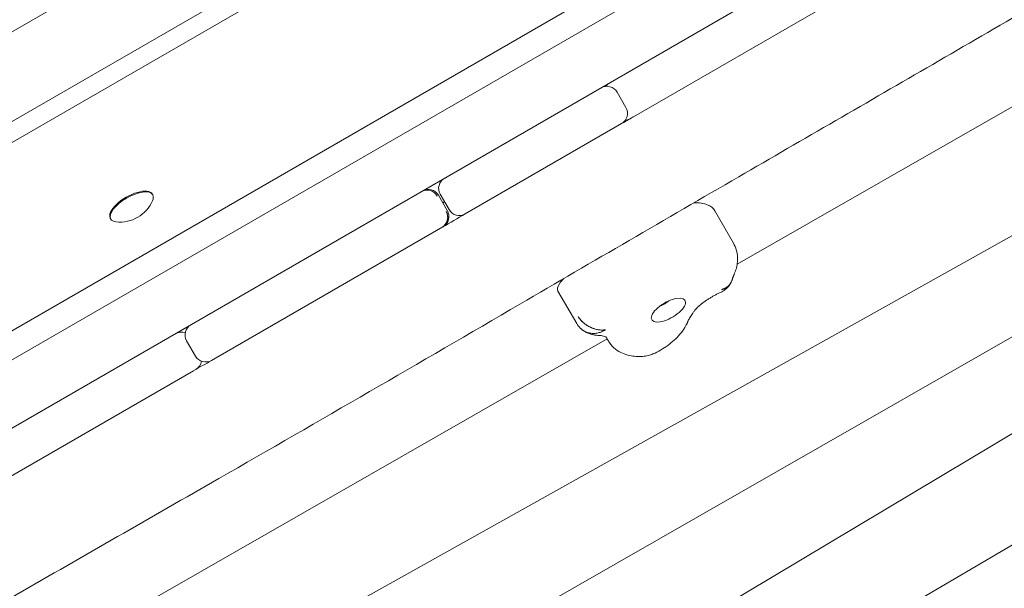
# Model space of a CAD drawing. Units: millimetres. Extents: x -11795 to 13653, y -4732 to 18711.
# Drawn here: x 5587 to 6088, y 727 to 1016 of the extents above; entities that cross this region are included whole.
import ezdxf

# ---------------------------------------------------------------- set-up
doc = ezdxf.new("R2010")
doc.units = ezdxf.units.MM
doc.header["$LTSCALE"] = 20
doc.layers.add('2d', color=230, linetype='Continuous')

msp = doc.modelspace()

# ---------------------------------------------------------------- linework, layer by layer
at = {"layer": '2d', "lineweight": 0}
for p, q in [((5096.49, 729.08), (5926.81, 1208.74)), ((5966.54, 1186.07), (5224.45, 757.38)), ((5975.85, 1180.76), (5202.4, 733.96)), ((5156.06, 611.41), (6060.64, 1133.96)), ((5091.03, 559.05), (6075.27, 1127.62)), ((6102.04, 1108.44), (5072.07, 513.45)), ((6104.45, 1085.58), (5899.22, 967.02)), ((5951.85, 891.98), (6256.02, 1066.26)), ((5238.55, 429.58), (6277.26, 1010.26)), ((5890.83, 979.5), (5895.33, 971.71)), ((5667.01, 611.88), (6302.16, 975.78)), ((5893.14, 963.51), (5813.61, 917.57)), ((5304.05, 335.82), (6325.62, 945.3)), ((5654.74, 927.32), (5654.51, 927.71)), ((5800.02, 927.04), (5804.52, 919.25)), ((5805.41, 919.76), (5800.91, 927.55)), ((5802.27, 923.14), (5803.16, 923.65)), ((5940.46, 919.17), (5949.99, 902.69)), ((5633.17, 915.38), (5633.39, 914.99)), ((5802.15, 910.95), (5684.65, 843.07)), ((5997.86, 694.17), (6342.98, 896.81)), ((5860.77, 878.34), (5870.29, 861.86)), ((5883.16, 858.52), (5883.16, 858.52)), ((5223.25, 474.5), (5885.72, 854.08)), ((5676.46, 845.27), (5671.96, 853.06)), ((5885.14, 855.08), (5885.57, 854.33)), ((5675.46, 837.76), (5582.4, 784))]:
    msp.add_line(p, q, dxfattribs=at)
for centre, radius, start, end in [((5885.64, 976.5), 6, 30.0139, 120.0139), ((5890.18, 979.12), 6, 120.0139, 145.9359), ((5890.14, 968.71), 6, 300.0139, 30.0139), ((5894.68, 971.33), 6, 274.0919, 300.0139), ((5806.1, 930.55), 6, 120.0139, 210.0139), ((5794.82, 924.04), 6, 30.0139, 120.0139), ((5638.12, 931.45), 18, 263.5574, 336.4704), ((5799.33, 916.25), 6, 300.0139, 30.0139), ((5810.6, 922.76), 6, 210.0139, 300.0139), ((5677.15, 856.06), 6, 120.0139, 210.0139), ((5669.19, 851.46), 6, 70.0089, 120.0139), ((5681.65, 848.27), 6, 210.0139, 300.0139), ((5673.69, 843.67), 6, 300.0139, 350.0189)]:
    msp.add_arc(centre, radius, start, end, dxfattribs=at)
for centre, major_axis, start_param, end_param in [((5643.84, 921.55), (10.67, 6.17), 0, 3.141593), ((5644.06, 921.15), (-10.67, -6.17), -1.570796, 0), ((5912.89, 903.81), (27.17, 15.69), 0.312645, 0.678852), ((5910.04, 901.59), (30.42, 17.58), 0, 0.312645), ((5644.06, 921.15), (-10.67, -6.17), 0, 0.519609), ((5869.52, 883.39), (-8.75, -5.05), -0.709601, 0), ((5875.7, 884.49), (-15.48, -8.94), -0.955625, -0.709601)]:
    msp.add_ellipse(centre, major_axis=major_axis, ratio=0.422618, start_param=start_param, end_param=end_param, dxfattribs=at)
at = {"layer": '2d', "lineweight": 0, "extrusion": (0, 0, -1)}
for centre, major_axis, ratio, start_param, end_param in [((5644.06, 921.15), (10.67, 6.17), 0.422618, -1.570796, 0), ((5644.06, 921.15), (10.67, 6.17), 0.422618, 0, 0.519609), ((5794.21, 923.68), (-3, 5.2), 0.999998, 0, 1.570796), ((5798.71, 915.89), (3, -5.2), 0.999998, -1.570796, 0), ((5916.92, 868.64), (8.44, 4.88), 0.422618, -1.876248, 1.265345), ((5913.98, 873.74), (-4.33, -2.5), 0.422618, -2.04138, -1.100212), ((5916.92, 868.64), (-8.44, -4.88), 0.422618, -1.876248, 1.265345)]:
    msp.add_ellipse(centre, major_axis=major_axis, ratio=ratio, start_param=start_param, end_param=end_param, dxfattribs=at)
at = {"layer": '2d', "lineweight": 0}
for points, knots in [([(6175.87, 1066.21), (6167.49, 1061.32), (6159.12, 1056.43), (6117.63, 1032.19), (6084.49, 1012.88), (6018.44, 974.57), (5985.55, 955.55), (5915.57, 914.94), (5878.5, 893.32), (5790.5, 841.96), (5739.51, 812.32), (5653.98, 763.29), (5619.58, 743.64), (5554.58, 706.15), (5523.97, 688.34), (5463, 652.78), (5432.62, 635.04), (5374.92, 601.91), (5347.61, 586.49), (5298.95, 559.41), (5277.65, 547.68), (5230.08, 521.51), (5203.82, 507.06), (5173.36, 489.97), (5169.06, 487.55), (5164.76, 485.12)], [100.859885, 100.859885, 100.859885, 100.859885, 130.000315, 130.000315, 245.252387, 245.252387, 359.372292, 359.372292, 488.246316, 488.246316, 665.368699, 665.368699, 784.408969, 784.408969, 890.851402, 890.851402, 996.597034, 996.597034, 1090.9352, 1090.9352, 1164.085088, 1164.085088, 1254.325762, 1254.325762, 1269.186245, 1269.186245, 1269.186245, 1269.186245]), ([(5899.22, 967.02), (5899.08, 966.94), (5898.94, 966.86), (5898.81, 966.78), (5896.92, 965.69), (5895.03, 964.6), (5893.14, 963.51)], [-1010.816747, -1010.816747, -1010.816747, -1010.816747, -1010.335632, -1010.335632, -1010.335632, -1003.784745, -1003.784745, -1003.784745, -1003.784745]), ([(5801.71, 910.69), (5801.87, 910.79), (5802.04, 910.89), (5802.19, 911), (5802.35, 911.11), (5802.5, 911.23), (5802.64, 911.36), (5802.79, 911.48), (5802.92, 911.62), (5803.06, 911.76), (5803.19, 911.89), (5803.31, 912.04), (5803.43, 912.19), (5803.55, 912.34), (5803.66, 912.5), (5803.76, 912.66), (5803.87, 912.82), (5803.96, 912.99), (5804.05, 913.16), (5804.14, 913.33), (5804.22, 913.5), (5804.29, 913.68), (5804.36, 913.86), (5804.42, 914.04), (5804.47, 914.22), (5804.51, 914.37), (5804.55, 914.52), (5804.58, 914.66), (5804.59, 914.7), (5804.6, 914.73), (5804.6, 914.77), (5804.62, 914.87), (5804.64, 914.97), (5804.65, 915.07), (5804.66, 915.14), (5804.67, 915.22), (5804.68, 915.29), (5804.68, 915.3), (5804.68, 915.31), (5804.68, 915.33), (5804.69, 915.37), (5804.69, 915.42), (5804.69, 915.47), (5804.69, 915.5), (5804.7, 915.54), (5804.7, 915.57), (5804.7, 915.59), (5804.7, 915.6), (5804.7, 915.61), (5804.7, 915.63), (5804.7, 915.66), (5804.7, 915.68), (5804.7, 915.7), (5804.7, 915.71), (5804.71, 915.72), (5804.71, 915.74), (5804.71, 915.75), (5804.71, 915.77), (5804.71, 915.77), (5804.71, 915.78), (5804.71, 915.78), (5804.71, 915.78), (5804.71, 915.79), (5804.71, 915.79), (5804.71, 915.8), (5804.71, 915.8), (5804.71, 915.8), (5804.71, 915.81), (5804.71, 915.81), (5804.71, 915.82), (5804.71, 915.82), (5804.71, 915.82), (5804.71, 915.83), (5804.71, 915.83), (5804.71, 915.83), (5804.71, 915.84), (5804.71, 915.84), (5804.71, 915.85), (5804.71, 915.85), (5804.71, 915.86), (5804.71, 915.86), (5804.71, 915.86), (5804.71, 915.87), (5804.71, 915.88), (5804.71, 915.88), (5804.71, 915.89), (5804.71, 915.89), (5804.71, 915.89), (5804.71, 915.9), (5804.71, 915.9), (5804.71, 915.91), (5804.71, 915.91), (5804.71, 915.92), (5804.71, 915.93), (5804.71, 915.93), (5804.71, 915.94), (5804.71, 915.95), (5804.71, 915.95), (5804.71, 915.96), (5804.71, 915.97), (5804.71, 915.98), (5804.71, 915.99), (5804.71, 915.99), (5804.71, 916.01), (5804.71, 916.02), (5804.71, 916.03), (5804.71, 916.05), (5804.7, 916.07), (5804.7, 916.09), (5804.7, 916.11), (5804.7, 916.14), (5804.7, 916.16), (5804.7, 916.18), (5804.7, 916.19), (5804.7, 916.2), (5804.7, 916.24), (5804.69, 916.28), (5804.69, 916.31), (5804.69, 916.36), (5804.68, 916.42), (5804.68, 916.47), (5804.68, 916.48), (5804.68, 916.49), (5804.68, 916.49), (5804.67, 916.54), (5804.67, 916.59), (5804.66, 916.64), (5804.65, 916.68), (5804.65, 916.73), (5804.64, 916.78), (5804.63, 916.87), (5804.61, 916.96), (5804.59, 917.05), (5804.56, 917.24), (5804.51, 917.43), (5804.45, 917.61), (5804.44, 917.66), (5804.42, 917.71), (5804.41, 917.75), (5804.4, 917.78), (5804.39, 917.8), (5804.39, 917.82), (5804.38, 917.84), (5804.37, 917.87), (5804.36, 917.89), (5804.35, 917.93), (5804.33, 917.98), (5804.31, 918.02), (5804.31, 918.05), (5804.3, 918.07), (5804.29, 918.09), (5804.28, 918.11), (5804.27, 918.13), (5804.26, 918.16), (5804.24, 918.2), (5804.22, 918.25), (5804.2, 918.29), (5804.2, 918.31), (5804.19, 918.34), (5804.18, 918.36), (5804.17, 918.37), (5804.17, 918.38), (5804.16, 918.39), (5804.16, 918.4), (5804.15, 918.41), (5804.15, 918.42), (5804.14, 918.44), (5804.13, 918.46), (5804.12, 918.48), (5804.11, 918.5), (5804.1, 918.52), (5804.09, 918.54), (5804.08, 918.56), (5804.07, 918.58), (5804.06, 918.59), (5804.05, 918.61), (5804.05, 918.63), (5804.04, 918.64), (5804.03, 918.66), (5804.02, 918.67), (5804.02, 918.68), (5804.01, 918.69), (5804, 918.71), (5804, 918.72), (5803.99, 918.73), (5803.98, 918.75), (5803.98, 918.76), (5803.97, 918.77), (5803.96, 918.78), (5803.96, 918.79), (5803.96, 918.79), (5803.95, 918.8), (5803.95, 918.81), (5803.95, 918.81), (5803.95, 918.81), (5803.94, 918.82), (5803.94, 918.82), (5803.94, 918.82), (5803.94, 918.83), (5803.94, 918.83), (5803.93, 918.84), (5803.93, 918.84), (5803.93, 918.84), (5803.93, 918.85), (5803.93, 918.85), (5803.92, 918.85), (5803.92, 918.85), (5803.92, 918.86), (5803.92, 918.86), (5803.92, 918.86), (5803.92, 918.86), (5803.92, 918.86), (5803.92, 918.86), (5803.92, 918.86), (5803.92, 918.87), (5803.92, 918.87), (5803.91, 918.87), (5803.91, 918.87), (5803.91, 918.87), (5803.91, 918.87), (5803.91, 918.88), (5803.91, 918.88), (5803.91, 918.88), (5803.91, 918.88), (5803.91, 918.88), (5803.91, 918.88), (5803.91, 918.88), (5803.91, 918.88), (5803.91, 918.89), (5803.9, 918.89), (5803.9, 918.89), (5803.9, 918.89)], [0, 0, 0, 0, 0.296131, 0.296131, 0.296131, 0.592261, 0.592261, 0.592261, 0.888392, 0.888392, 0.888392, 1.184523, 1.184523, 1.184523, 1.480654, 1.480654, 1.480654, 1.776784, 1.776784, 1.776784, 2.072915, 2.072915, 2.072915, 2.369046, 2.369046, 2.369046, 2.60407, 2.60407, 2.60407, 2.659491, 2.659491, 2.659491, 2.81578, 2.81578, 2.81578, 2.930946, 2.930946, 2.930946, 2.949936, 2.949936, 2.949936, 3.022547, 3.022547, 3.022547, 3.078079, 3.078079, 3.078079, 3.095158, 3.095158, 3.095158, 3.133382, 3.133382, 3.133382, 3.152795, 3.152795, 3.152795, 3.174895, 3.174895, 3.174895, 3.181364, 3.181364, 3.181364, 3.186559, 3.186559, 3.186559, 3.192759, 3.192759, 3.192759, 3.198456, 3.198456, 3.198456, 3.203746, 3.203746, 3.203746, 3.208703, 3.208703, 3.208703, 3.217087, 3.217087, 3.217087, 3.222155, 3.222155, 3.222155, 3.23029, 3.23029, 3.23029, 3.236471, 3.236471, 3.236471, 3.243019, 3.243019, 3.243019, 3.253896, 3.253896, 3.253896, 3.261535, 3.261535, 3.261535, 3.272153, 3.272153, 3.272153, 3.285521, 3.285521, 3.285521, 3.304163, 3.304163, 3.304163, 3.330364, 3.330364, 3.330364, 3.367925, 3.367925, 3.367925, 3.385603, 3.385603, 3.385603, 3.440659, 3.440659, 3.440659, 3.51655, 3.51655, 3.51655, 3.530826, 3.530826, 3.530826, 3.603349, 3.603349, 3.603349, 3.675871, 3.675871, 3.675871, 3.820917, 3.820917, 3.820917, 4.111009, 4.111009, 4.111009, 4.183532, 4.183532, 4.183532, 4.219793, 4.219793, 4.219793, 4.256054, 4.256054, 4.256054, 4.328577, 4.328577, 4.328577, 4.364839, 4.364839, 4.364839, 4.4011, 4.4011, 4.4011, 4.473623, 4.473623, 4.473623, 4.509885, 4.509885, 4.509885, 4.528015, 4.528015, 4.528015, 4.546146, 4.546146, 4.546146, 4.582407, 4.582407, 4.582407, 4.618669, 4.618669, 4.618669, 4.65493, 4.65493, 4.65493, 4.691192, 4.691192, 4.691192, 4.728151, 4.728151, 4.728151, 4.765111, 4.765111, 4.765111, 4.83903, 4.83903, 4.83903, 4.91295, 4.91295, 4.91295, 4.986869, 4.986869, 4.986869, 5.060788, 5.060788, 5.060788, 5.134707, 5.134707, 5.134707, 5.282546, 5.282546, 5.282546, 5.430385, 5.430385, 5.430385, 5.578223, 5.578223, 5.578223, 5.726062, 5.726062, 5.726062, 5.8739, 5.8739, 5.8739, 6.169804, 6.169804, 6.169804, 6.465708, 6.465708, 6.465708, 7.057515, 7.057515, 7.057515, 7.649331, 7.649331, 7.649331, 8.241147, 8.241147, 8.241147, 9.424778, 9.424778, 9.424778, 9.424778]), ([(5949.99, 902.69), (5950.61, 901.6), (5951.1, 900.44), (5951.78, 898.09), (5951.97, 896.91), (5952.11, 894.64), (5952.06, 893.54), (5951.79, 891.45), (5951.58, 890.46), (5951.03, 888.57), (5950.7, 887.68), (5950.32, 886.82)], [1.5707963, 1.5707963, 1.5707963, 1.5707963, 1.6747237, 1.6747237, 1.7786511, 1.7786511, 1.8825784, 1.8825784, 1.9865058, 1.9865058, 2.0904332, 2.0904332, 2.0904332, 2.0904332]), ([(5949.51, 884.64), (5949.55, 884.77), (5949.59, 884.91), (5949.68, 885.18), (5949.73, 885.32), (5949.83, 885.6), (5949.89, 885.75), (5950, 886.04), (5950.06, 886.19), (5950.19, 886.5), (5950.25, 886.66), (5950.32, 886.82)], [5.13747377, 5.13747377, 5.13747377, 5.13747377, 5.15638418, 5.15638418, 5.17529459, 5.17529459, 5.194205, 5.194205, 5.21311541, 5.21311541, 5.23202582, 5.23202582, 5.23202582, 5.23202582]), ([(5948.63, 882.51), (5948.17, 881.64), (5947.58, 880.83), (5946.22, 879.4), (5945.43, 878.78), (5944.28, 878.11), (5943.98, 877.95), (5943.67, 877.8)], [0, 0, 0, 0, 2.950798, 2.950798, 5.911492, 5.911492, 6.937527, 6.937527, 6.937527, 6.937527]), ([(5943.93, 879.11), (5944.55, 879.28), (5945.13, 879.5), (5945.66, 879.76), (5946.18, 880.02), (5946.66, 880.32), (5947.08, 880.66), (5947.3, 880.84), (5947.5, 881.02), (5947.68, 881.21), (5947.86, 881.4), (5948.03, 881.6), (5948.18, 881.81), (5948.34, 882.02), (5948.48, 882.24), (5948.61, 882.47), (5948.61, 882.48), (5948.62, 882.5), (5948.63, 882.51)], [0, 0, 0, 0, 2.16457, 2.16457, 2.16457, 4.329139, 4.329139, 4.329139, 5.411424, 5.411424, 5.411424, 6.493709, 6.493709, 6.493709, 7.60358, 7.60358, 7.60358, 7.670057, 7.670057, 7.670057, 7.670057]), ([(5948.64, 882.54), (5948.45, 882.17), (5948.22, 881.83), (5947.79, 881.32), (5947.62, 881.14), (5947.25, 880.79), (5947.05, 880.63), (5946.49, 880.22), (5946.11, 879.98), (5945.7, 879.78)], [-9.17245, -9.17245, -9.17245, -9.17245, -7.197314, -7.197314, -5.997762, -5.997762, -4.798209, -4.798209, -2.747575, -2.747575, -2.747575, -2.747575]), ([(5949.51, 884.64), (5949.46, 884.47), (5949.4, 884.31), (5949.29, 884), (5949.24, 883.85), (5949.12, 883.55), (5949.06, 883.41), (5948.94, 883.14), (5948.88, 883.01), (5948.75, 882.75), (5948.69, 882.63), (5948.63, 882.51)], [1.9958811, 1.9958811, 1.9958811, 1.9958811, 2.0295293, 2.0295293, 2.0631776, 2.0631776, 2.0968258, 2.0968258, 2.130474, 2.130474, 2.1641223, 2.1641223, 2.1641223, 2.1641223]), ([(5936.29, 873.68), (5936.76, 873.99), (5937.23, 874.29), (5938.2, 874.89), (5938.68, 875.18), (5939.67, 875.75), (5940.17, 876.03), (5941.16, 876.56), (5941.66, 876.82), (5942.67, 877.33), (5943.17, 877.57), (5943.67, 877.8)], [6.1454196, 6.1454196, 6.1454196, 6.1454196, 6.214276, 6.214276, 6.2831325, 6.2831325, 6.3519889, 6.3519889, 6.4208454, 6.4208454, 6.4897018, 6.4897018, 6.4897018, 6.4897018]), ([(5945.7, 879.78), (5945.65, 879.76), (5945.6, 879.73), (5945.55, 879.71), (5945.53, 879.7), (5945.51, 879.69), (5945.49, 879.68), (5945.44, 879.66), (5945.39, 879.63), (5945.34, 879.61), (5945.19, 879.54), (5945.04, 879.48), (5944.89, 879.42), (5944.81, 879.39), (5944.73, 879.36), (5944.66, 879.33), (5944.58, 879.31), (5944.5, 879.28), (5944.42, 879.25), (5944.34, 879.23), (5944.26, 879.2), (5944.18, 879.18), (5944.14, 879.16), (5944.1, 879.15), (5944.05, 879.14), (5944.03, 879.13), (5944.01, 879.13), (5943.99, 879.12), (5943.98, 879.12), (5943.97, 879.11), (5943.95, 879.11), (5943.95, 879.11), (5943.94, 879.11), (5943.93, 879.11)], [15.087561, 15.087561, 15.087561, 15.087561, 15.286082, 15.286082, 15.286082, 15.369668, 15.369668, 15.369668, 15.573446, 15.573446, 15.573446, 16.151169, 16.151169, 16.151169, 16.441049, 16.441049, 16.441049, 16.73129, 16.73129, 16.73129, 17.021648, 17.021648, 17.021648, 17.166797, 17.166797, 17.166797, 17.23935, 17.23935, 17.23935, 17.287657, 17.287657, 17.287657, 17.311892, 17.311892, 17.311892, 17.311892]), ([(5917.06, 873.32), (5916.79, 873.09), (5916.52, 872.87), (5915.51, 872.13), (5914.75, 871.69), (5913.57, 871.15), (5913.19, 870.99), (5912.79, 870.86)], [2.7084776, 2.7084776, 2.7084776, 2.7084776, 2.8879464, 2.8879464, 3.3652357, 3.3652357, 3.5747077, 3.5747077, 3.5747077, 3.5747077]), ([(5930.18, 868.33), (5930.33, 868.53), (5930.51, 868.75), (5930.92, 869.22), (5931.15, 869.47), (5931.65, 869.98), (5931.92, 870.25), (5932.51, 870.8), (5932.83, 871.08), (5933.49, 871.64), (5933.85, 871.92), (5934.21, 872.2)], [5.5063716, 5.5063716, 5.5063716, 5.5063716, 5.600644, 5.600644, 5.6949164, 5.6949164, 5.7891888, 5.7891888, 5.8834612, 5.8834612, 5.9777336, 5.9777336, 5.9777336, 5.9777336]), ([(5934.21, 872.2), (5934.34, 872.3), (5934.47, 872.4), (5934.74, 872.6), (5934.88, 872.7), (5935.15, 872.9), (5935.29, 873), (5935.57, 873.2), (5935.71, 873.29), (5936, 873.49), (5936.14, 873.58), (5936.29, 873.68)], [5.9777336, 5.9777336, 5.9777336, 5.9777336, 6.0112708, 6.0112708, 6.044808, 6.044808, 6.0783452, 6.0783452, 6.1118824, 6.1118824, 6.1454196, 6.1454196, 6.1454196, 6.1454196]), ([(5926.98, 863.21), (5927.11, 863.48), (5927.25, 863.78), (5927.57, 864.39), (5927.75, 864.72), (5928.14, 865.38), (5928.36, 865.73), (5928.82, 866.44), (5929.07, 866.81), (5929.6, 867.55), (5929.88, 867.94), (5930.18, 868.33)], [5.2504127, 5.2504127, 5.2504127, 5.2504127, 5.3016045, 5.3016045, 5.3527963, 5.3527963, 5.403988, 5.403988, 5.4551798, 5.4551798, 5.5063716, 5.5063716, 5.5063716, 5.5063716]), ([(5871.01, 865.49), (5871.34, 864.92), (5871.73, 864.36), (5872.17, 863.83), (5872.19, 863.81), (5872.21, 863.79), (5872.22, 863.77)], [0, 0, 0, 0, 2.164489, 2.164489, 2.164489, 2.248426, 2.248426, 2.248426, 2.248426]), ([(5873.83, 862.16), (5873.81, 862.17), (5873.8, 862.18), (5873.22, 862.68), (5872.71, 863.19), (5872.24, 863.75), (5872.23, 863.76), (5872.22, 863.77)], [13.594769, 13.594769, 13.594769, 13.594769, 13.652733, 13.652733, 15.928189, 15.928189, 15.961678, 15.961678, 15.961678, 15.961678]), ([(5872.22, 863.77), (5872.65, 863.26), (5873.11, 862.79), (5873.62, 862.33), (5873.89, 862.1), (5874.17, 861.87), (5874.45, 861.65), (5874.74, 861.43), (5875.03, 861.22), (5875.33, 861.03), (5875.41, 860.98), (5875.49, 860.93), (5875.56, 860.88)], [2.248426, 2.248426, 2.248426, 2.248426, 4.328978, 4.328978, 4.328978, 5.411223, 5.411223, 5.411223, 6.493467, 6.493467, 6.493467, 6.772102, 6.772102, 6.772102, 6.772102]), ([(5883.13, 858.52), (5882.57, 858.53), (5881.99, 858.57), (5880.74, 858.77), (5880.1, 858.91), (5878.79, 859.3), (5878.14, 859.54), (5876.82, 860.14), (5876.18, 860.49), (5875.25, 861.07), (5874.95, 861.28), (5874.65, 861.5), (5874.65, 861.5), (5874.65, 861.5)], [2.389562, 2.389562, 2.389562, 2.389562, 4.550911, 4.550911, 6.826367, 6.826367, 9.101822, 9.101822, 11.377278, 11.377278, 12.515005, 12.515005, 12.515067, 12.515067, 12.515067, 12.515067]), ([(5926.98, 863.21), (5926.91, 863.05), (5926.84, 862.9), (5926.69, 862.58), (5926.62, 862.43), (5926.47, 862.12), (5926.39, 861.96), (5926.24, 861.65), (5926.16, 861.5), (5926.01, 861.19), (5925.93, 861.03), (5925.85, 860.88)], [2.10882002, 2.10882002, 2.10882002, 2.10882002, 2.11687745, 2.11687745, 2.12493488, 2.12493488, 2.1329923, 2.1329923, 2.14104973, 2.14104973, 2.14910715, 2.14910715, 2.14910715, 2.14910715]), ([(5872.3, 859.34), (5872.65, 859.01), (5873.03, 858.71), (5873.72, 858.25), (5874.02, 858.08), (5874.62, 857.76), (5874.93, 857.62), (5875.88, 857.25), (5876.53, 857.07), (5877.88, 856.84), (5878.56, 856.8), (5879.9, 856.84), (5880.57, 856.93), (5881.86, 857.22), (5882.47, 857.41), (5883.05, 857.66)], [-15.253788, -15.253788, -15.253788, -15.253788, -13.652733, -13.652733, -12.515005, -12.515005, -11.377278, -11.377278, -9.101822, -9.101822, -6.826367, -6.826367, -4.550911, -4.550911, -2.390088, -2.390088, -2.390088, -2.390088]), ([(5881.08, 855.83), (5880.6, 855.85), (5880.09, 855.89), (5879.04, 856.04), (5878.5, 856.14), (5877.35, 856.44), (5876.75, 856.63), (5875.5, 857.15), (5874.86, 857.47), (5873.59, 858.26), (5872.97, 858.73), (5872.37, 859.28)], [4.1232675, 4.1232675, 4.1232675, 4.1232675, 4.2152726, 4.2152726, 4.3072778, 4.3072778, 4.3992829, 4.3992829, 4.491288, 4.491288, 4.5800243, 4.5800243, 4.5800243, 4.5800243]), ([(5875.64, 860.83), (5876.15, 860.51), (5876.67, 860.23), (5877.21, 859.97), (5877.53, 859.81), (5877.86, 859.67), (5878.19, 859.54), (5878.52, 859.41), (5878.85, 859.29), (5879.19, 859.19), (5879.23, 859.17), (5879.27, 859.16), (5879.31, 859.15)], [6.866474, 6.866474, 6.866474, 6.866474, 8.657956, 8.657956, 8.657956, 9.740201, 9.740201, 9.740201, 10.822445, 10.822445, 10.822445, 10.957418, 10.957418, 10.957418, 10.957418]), ([(5880.72, 858.79), (5880.87, 858.75), (5881.03, 858.73), (5881.18, 858.7), (5881.51, 858.64), (5881.84, 858.6), (5882.17, 858.57), (5882.49, 858.54), (5882.81, 858.52), (5883.12, 858.52), (5883.12, 858.52), (5883.13, 858.52), (5883.13, 858.52)], [12.486596, 12.486596, 12.486596, 12.486596, 12.986934, 12.986934, 12.986934, 14.069179, 14.069179, 14.069179, 15.151423, 15.151423, 15.151423, 15.171065, 15.171065, 15.171065, 15.171065]), ([(5883.05, 857.66), (5883.08, 857.67), (5883.11, 857.69), (5883.14, 857.7), (5883.2, 857.72), (5883.26, 857.75), (5883.32, 857.78), (5883.51, 857.86), (5883.69, 857.95), (5883.86, 858.04), (5884.04, 858.13), (5884.22, 858.23), (5884.39, 858.33), (5884.48, 858.38), (5884.57, 858.43), (5884.66, 858.49), (5884.7, 858.51), (5884.74, 858.54), (5884.78, 858.57), (5884.81, 858.58), (5884.83, 858.6), (5884.85, 858.61), (5884.86, 858.62), (5884.87, 858.62), (5884.88, 858.63), (5884.89, 858.64), (5884.9, 858.64), (5884.9, 858.64), (5884.91, 858.65), (5884.91, 858.65), (5884.91, 858.65)], [15.149734, 15.149734, 15.149734, 15.149734, 15.253471, 15.253471, 15.253471, 15.454618, 15.454618, 15.454618, 16.071446, 16.071446, 16.071446, 16.690743, 16.690743, 16.690743, 17.001355, 17.001355, 17.001355, 17.156909, 17.156909, 17.156909, 17.235869, 17.235869, 17.235869, 17.27535, 17.27535, 17.27535, 17.299551, 17.299551, 17.299551, 17.31483, 17.31483, 17.31483, 17.31483]), ([(5884.91, 858.65), (5884.91, 858.65), (5884.9, 858.65), (5884.9, 858.65), (5884.89, 858.65), (5884.89, 858.65), (5884.88, 858.65), (5884.87, 858.64), (5884.86, 858.64), (5884.85, 858.64), (5884.83, 858.64), (5884.81, 858.64), (5884.79, 858.63), (5884.75, 858.63), (5884.71, 858.62), (5884.67, 858.61), (5884.59, 858.6), (5884.5, 858.59), (5884.42, 858.58), (5884.25, 858.56), (5884.08, 858.55), (5883.91, 858.54), (5883.74, 858.53), (5883.57, 858.52), (5883.4, 858.52), (5883.34, 858.52), (5883.28, 858.52), (5883.22, 858.52), (5883.19, 858.52), (5883.16, 858.52), (5883.13, 858.52)], [0.012553, 0.012553, 0.012553, 0.012553, 0.032002, 0.032002, 0.032002, 0.051427, 0.051427, 0.051427, 0.090269, 0.090269, 0.090269, 0.167921, 0.167921, 0.167921, 0.323099, 0.323099, 0.323099, 0.632957, 0.632957, 0.632957, 1.250741, 1.250741, 1.250741, 1.866051, 1.866051, 1.866051, 2.067471, 2.067471, 2.067471, 2.170518, 2.170518, 2.170518, 2.170518]), ([(5925.85, 860.88), (5925.14, 859.5), (5924.34, 858.29), (5922.58, 856.05), (5921.63, 855.02), (5919.6, 853.08), (5918.52, 852.16), (5916.27, 850.45), (5915.09, 849.64), (5912.66, 848.15), (5911.4, 847.46), (5910.12, 846.84)], [2.149107, 2.149107, 2.149107, 2.149107, 2.381907, 2.381907, 2.614708, 2.614708, 2.847508, 2.847508, 3.080308, 3.080308, 3.313108, 3.313108, 3.313108, 3.313108]), ([(5881.08, 855.83), (5881.88, 855.8), (5882.59, 855.73), (5883.76, 855.53), (5884.22, 855.41), (5884.91, 855.19), (5885.12, 855.09), (5885.28, 855), (5885.3, 854.99), (5885.3, 854.99)], [0.9817133, 0.9817133, 0.9817133, 0.9817133, 1.0945948, 1.0945948, 1.2074763, 1.2074763, 1.3203578, 1.3203578, 1.3799613, 1.3799613, 1.3799613, 1.3799613]), ([(5885.15, 855.07), (5885.15, 855.07), (5885.15, 855.07), (5885.17, 855.03), (5885.19, 855.01), (5885.2, 854.98)], [1.565232746, 1.565232746, 1.565232746, 1.565232746, 1.565861209, 1.565861209, 1.570796327, 1.570796327, 1.570796327, 1.570796327]), ([(5886.94, 852.15), (5886.85, 852.29), (5886.75, 852.43), (5886.56, 852.72), (5886.47, 852.86), (5886.28, 853.15), (5886.19, 853.3), (5886.01, 853.59), (5885.92, 853.74), (5885.74, 854.04), (5885.66, 854.19), (5885.57, 854.33)], [4.68101227, 4.68101227, 4.68101227, 4.68101227, 4.68728761, 4.68728761, 4.69356295, 4.69356295, 4.6998383, 4.6998383, 4.70611364, 4.70611364, 4.71238898, 4.71238898, 4.71238898, 4.71238898]), ([(5903.72, 845.1), (5902.64, 845.04), (5901.56, 845.03), (5899.35, 845.17), (5898.23, 845.31), (5895.93, 845.82), (5894.75, 846.18), (5892.37, 847.24), (5891.17, 847.93), (5888.89, 849.74), (5887.82, 850.86), (5886.94, 852.15)], [4.0119938, 4.0119938, 4.0119938, 4.0119938, 4.1457975, 4.1457975, 4.2796012, 4.2796012, 4.4134049, 4.4134049, 4.5472086, 4.5472086, 4.6810123, 4.6810123, 4.6810123, 4.6810123]), ([(5910.12, 846.84), (5909.76, 846.67), (5909.4, 846.51), (5908.64, 846.2), (5908.26, 846.05), (5907.46, 845.79), (5907.04, 845.66), (5906.18, 845.45), (5905.73, 845.35), (5904.77, 845.19), (5904.27, 845.13), (5903.72, 845.1)], [3.3131081, 3.3131081, 3.3131081, 3.3131081, 3.4528852, 3.4528852, 3.5926624, 3.5926624, 3.7324395, 3.7324395, 3.8722167, 3.8722167, 4.0119938, 4.0119938, 4.0119938, 4.0119938])]:
    msp.add_open_spline(points, degree=3, knots=knots, dxfattribs=at)
for points in [[(5813.61, 917.57), (5809.79, 915.36), (5805.97, 913.15), (5802.15, 910.95)], [(5872.3, 859.34), (5871.52, 860.07), (5870.83, 860.93), (5870.29, 861.86)], [(5883.13, 858.52), (5883.75, 858.51), (5884.35, 858.56), (5884.91, 858.65)], [(5684.65, 843.07), (5681.59, 841.3), (5678.52, 839.53), (5675.46, 837.76)]]:
    msp.add_open_spline(points, degree=3, dxfattribs=at)

doc.saveas('drawing.dxf')
